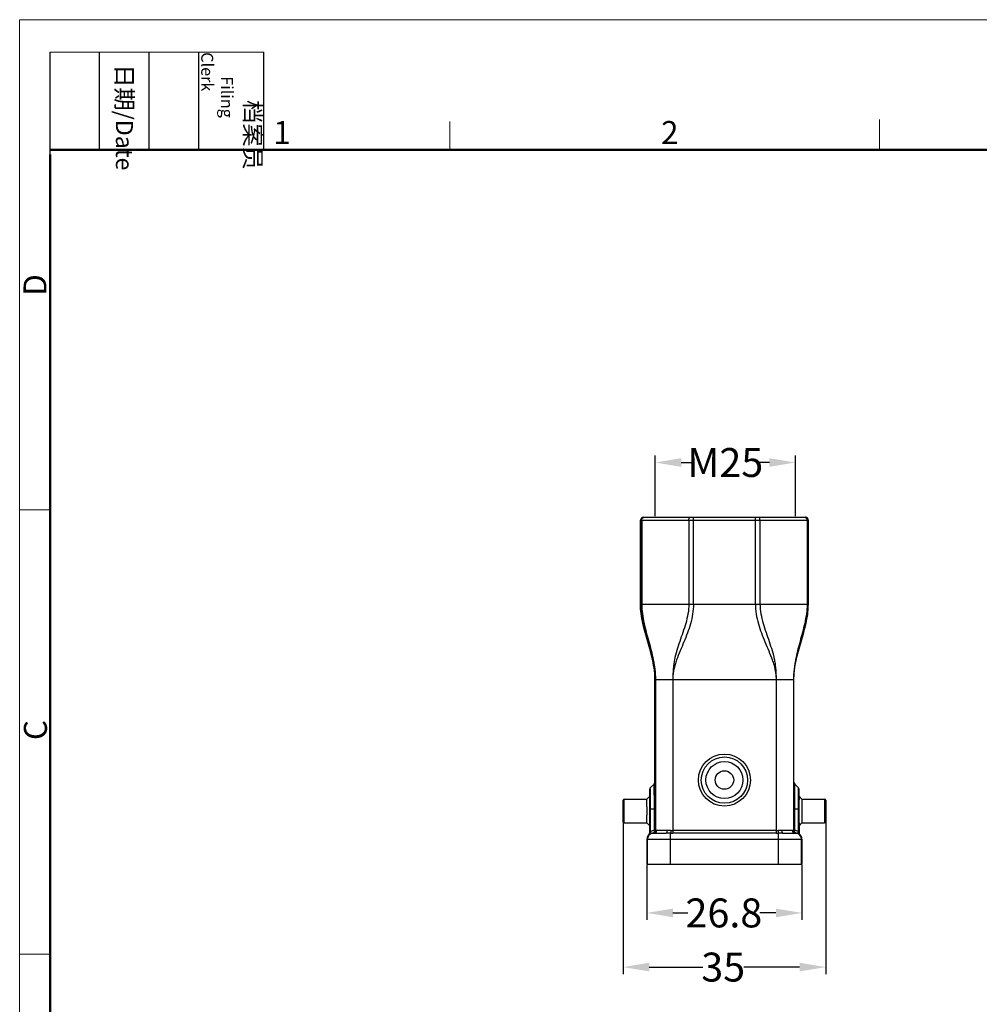
# Model space of a CAD drawing. Units: millimetres. Extents: x 1108 to 1553, y 418 to 733.
# Drawn here: x 1108 to 1274, y 563 to 733 of the extents above; entities that cross this region are included whole.
import ezdxf

# ---------------------------------------------------------------- set-up
doc = ezdxf.new("R2010")
doc.units = ezdxf.units.MM
doc.header["$LTSCALE"] = 65.395
doc.header["$PDMODE"] = 3
doc.header["$PDSIZE"] = 8
doc.layers.get('0').update_dxf_attribs({"linetype": 'CONTINUOUS', "lineweight": 30})
doc.layers.get('Defpoints').update_dxf_attribs({"linetype": 'CONTINUOUS'})
doc.layers.add('02___PRT_ALL_AXES', color=7, linetype='CONTINUOUS')
doc.layers.add('Dim', color=3, linetype='CONTINUOUS', lineweight=15)
doc.layers.add('图框', color=7, linetype='CONTINUOUS', lineweight=20)
doc.styles.add('Romans字体', font='romans.shx', dxfattribs={"width": 0.75})
doc.styles.get("Standard").update_dxf_attribs({"font": 'txt', "width": 0.75})
doc.dimstyles.new('01', dxfattribs={"dimtxt": 5, "dimasz": 4.5, "dimexe": 1.2, "dimexo": 0.2, "dimgap": 0.5, "dimtad": 0, "dimdsep": 46, "dimtxsty": 'Romans字体', "dimcen": 0, "dimclrd": 1, "dimclre": 6, "dimclrt": 4, "dimazin": 2, "dimtfac": 1, "dimtofl": 0, "dimtmove": 0, "dimatfit": 3, "dimfxl": 1, "dimtolj": 1, "dimtzin": 0, "dimarcsym": 0})

# ---------------------------------------------------------------- blocks, each defined once
blk = doc.blocks.new('A4图框-NEW')
at = {"layer": '图框', "color": 1, "lineweight": 18}
for q in [(833.41, 480.53), (1130.41, 690.53)]:
    blk.add_line((833.41, 690.53), q, dxfattribs=at)
at = {"layer": '图框', "lineweight": -3}
for p, q in [((836.91, 675.02), (836.91, 686.79)), ((842.62, 675.53), (842.62, 686.79)), ((848.33, 675.53), (848.33, 686.79)), ((854.05, 675.53), (854.05, 686.79)), ((861.54, 675.53), (861.54, 686.79)), ((836.91, 675.02), (836.91, 684.5)), ((842.62, 675.53), (842.62, 685.02)), ((848.33, 675.53), (848.33, 685.02)), ((854.05, 675.53), (854.05, 685.02))]:
    blk.add_line(p, q, dxfattribs=at)
at = {"layer": '图框', "lineweight": 18}
blk.add_line((836.91, 686.79), (861.54, 686.79), dxfattribs=at)
at = {"layer": '图框', "color": 6}
for p, q in [((882.95, 678.8), (882.95, 675.53)), ((932.48, 679.03), (932.48, 675.53)), ((836.91, 634.07), (833.41, 634.07)), ((836.91, 582.89), (833.41, 582.89))]:
    blk.add_line(p, q, dxfattribs=at)
at = {"layer": '图框', "lineweight": 50}
for p, q in [((836.91, 675.53), (1126.93, 675.53)), ((836.91, 484.02), (836.91, 675.02))]:
    blk.add_line(p, q, dxfattribs=at)
at = {"layer": '图框', "char_height": 1.959, "width": 11.2554, "attachment_point": 4, "rotation": 270}
for s, insert in [('\\pi2.8203;档案员{\\H0.7x;\\P\\pi1.4159;\\Fromans|c134;Filing Clerk\\fFangSong_GB2312|b0|i0|c134|p49; }', (857.79, 686.79)), ('\\pi0.7115;日期{\\Fromans|c134;/Date}', (845.48, 686.79))]:
    blk.add_mtext(s, dxfattribs=dict(at, insert=insert))
at = {"layer": '图框', "color": 6, "char_height": 2.65, "width": 2.5579, "attachment_point": 1, "style": 'Romans字体'}
for s, insert in [('1', (862.63, 678.86)), ('2', (907.3, 678.86))]:
    blk.add_mtext(s, dxfattribs=dict(at, insert=insert))
at = {"layer": '图框', "color": 6, "char_height": 2.65, "width": 2.5579, "attachment_point": 1, "rotation": 90, "style": 'Romans字体'}
for s, insert in [('D', (833.85, 658.73)), ('C', (833.9, 607.55))]:
    blk.add_mtext(s, dxfattribs=dict(at, insert=insert))
blk = doc.blocks.new('*D23')
at = {"layer": 'Defpoints', "color": 0, "transparency": 16777216}
for p in [(1241.92, 656.75), (1217.68, 647.28), (1241.92, 647.28)]:
    blk.add_point(p, dxfattribs=at)
at = {"layer": 'Dim', "color": 6, "lineweight": -2, "transparency": 16777216}
for p, q in [((1217.68, 647.48), (1217.68, 657.95)), ((1241.92, 647.48), (1241.92, 657.95))]:
    blk.add_line(p, q, dxfattribs=at)
at = {"layer": 'Dim', "color": 1, "lineweight": -2, "transparency": 16777216}
for p, q in [((1222.18, 656.75), (1224.21, 656.75)), ((1237.42, 656.75), (1235.39, 656.75))]:
    blk.add_line(p, q, dxfattribs=at)
at = {"layer": 'Dim', "color": 1, "transparency": 16777216}
for points in [[(1222.18, 657.5), (1222.18, 656), (1217.68, 656.75)], [(1237.42, 657.5), (1237.42, 656), (1241.92, 656.75)]]:
    blk.add_solid(points, dxfattribs=at)
at = {"layer": 'Dim', "color": 4, "transparency": 16777216, "insert": (1229.8, 656.75), "char_height": 5, "attachment_point": 5, "style": 'Romans字体'}
blk.add_mtext('\\A1;M25', dxfattribs=at)
blk = doc.blocks.new('*D37')
at = {"layer": 'Defpoints', "color": 0, "transparency": 16777216}
for p in [(1212.16, 594.87), (1247.15, 594.94), (1212.16, 569.56)]:
    blk.add_point(p, dxfattribs=at)
at = {"layer": 'Dim', "color": 6, "lineweight": -2, "transparency": 16777216}
for p, q in [((1212.16, 594.67), (1212.16, 568.36)), ((1247.15, 594.74), (1247.15, 568.36))]:
    blk.add_line(p, q, dxfattribs=at)
at = {"layer": 'Dim', "color": 1, "lineweight": -2, "transparency": 16777216}
for p, q in [((1216.66, 569.56), (1225.91, 569.56)), ((1242.65, 569.56), (1232.98, 569.56))]:
    blk.add_line(p, q, dxfattribs=at)
at = {"layer": 'Dim', "color": 1, "transparency": 16777216}
for points in [[(1216.66, 570.31), (1216.66, 568.81), (1212.16, 569.56)], [(1242.65, 570.31), (1242.65, 568.81), (1247.15, 569.56)]]:
    blk.add_solid(points, dxfattribs=at)
at = {"layer": 'Dim', "color": 4, "transparency": 16777216, "insert": (1229.44, 569.56), "char_height": 5, "attachment_point": 5, "style": 'Romans字体'}
blk.add_mtext('\\A1;35', dxfattribs=at)
blk = doc.blocks.new('*D38')
at = {"layer": 'Defpoints', "color": 0, "transparency": 16777216}
for p in [(1216.25, 587.4), (1243.05, 587.39), (1243.05, 578.92)]:
    blk.add_point(p, dxfattribs=at)
at = {"layer": 'Dim', "color": 6, "lineweight": -2, "transparency": 16777216}
for p, q in [((1216.25, 587.2), (1216.25, 577.72)), ((1243.05, 587.19), (1243.05, 577.72))]:
    blk.add_line(p, q, dxfattribs=at)
at = {"layer": 'Dim', "color": 1, "lineweight": -2, "transparency": 16777216}
for p, q in [((1220.75, 578.92), (1223.35, 578.92)), ((1238.55, 578.92), (1235.78, 578.92))]:
    blk.add_line(p, q, dxfattribs=at)
at = {"layer": 'Dim', "color": 1, "transparency": 16777216}
for points in [[(1220.75, 579.67), (1220.75, 578.17), (1216.25, 578.92)], [(1238.55, 579.67), (1238.55, 578.17), (1243.05, 578.92)]]:
    blk.add_solid(points, dxfattribs=at)
at = {"layer": 'Dim', "color": 4, "transparency": 16777216, "insert": (1229.56, 578.92), "char_height": 5, "attachment_point": 5, "style": 'Romans字体'}
blk.add_mtext('\\A1;26.8', dxfattribs=at)

msp = doc.modelspace()

# ---------------------------------------------------------------- linework, layer by layer
at = {"color": 7, "linetype": 'Continuous'}
for p, q in [((1215.15, 632.279), (1215.15, 646.779)), ((1215.15, 646.779), (1244.15, 646.779)), ((1215.198, 646.779), (1215.198, 632.279)), ((1215.366, 646.779), (1215.366, 632.279)), ((1215.65, 647.279), (1243.65, 647.279)), ((1223.506, 646.779), (1223.506, 632.279)), ((1224.294, 632.279), (1224.294, 647.279)), ((1235.012, 632.279), (1235.012, 647.279)), ((1235.8, 646.779), (1235.8, 632.279)), ((1243.932, 646.779), (1243.932, 632.279)), ((1244.102, 646.779), (1244.102, 632.279)), ((1244.15, 632.279), (1244.15, 646.779)), ((1215.15, 632.279), (1244.15, 632.279)), ((1217.653, 601.537), (1217.653, 619.279)), ((1217.653, 619.279), (1241.653, 619.279)), ((1217.732, 619.279), (1217.732, 593.176)), ((1220.732, 619.279), (1220.732, 592.677)), ((1238.575, 619.279), (1238.575, 592.677)), ((1241.575, 619.279), (1241.575, 593.176)), ((1241.653, 601.537), (1241.653, 619.279)), ((1216.841, 600.517), (1217.507, 601.183)), ((1242.465, 600.517), (1241.8, 601.183)), ((1216.753, 599.079), (1216.253, 598.579)), ((1216.753, 599.079), (1216.753, 600.305)), ((1242.553, 599.079), (1242.553, 600.305)), ((1242.553, 599.079), (1243.053, 598.579)), ((1212.153, 594.679), (1212.153, 598.379)), ((1212.353, 594.479), (1212.353, 598.579)), ((1246.953, 598.579), (1246.953, 594.479)), ((1247.153, 598.379), (1247.153, 594.679)), ((1216.776, 596.529), (1216.775, 596.932)), ((1216.783, 596.929), (1217.694, 596.929)), ((1216.783, 592.797), (1216.783, 596.929)), ((1216.871, 592.966), (1216.871, 596.929)), ((1217.547, 593.176), (1217.547, 596.929)), ((1217.694, 593.176), (1217.694, 596.929)), ((1241.613, 596.929), (1242.524, 596.929)), ((1241.613, 596.929), (1241.613, 593.176)), ((1241.759, 596.929), (1241.759, 593.176)), ((1242.436, 592.966), (1242.436, 596.929)), ((1242.524, 592.797), (1242.524, 596.929)), ((1242.531, 596.931), (1242.531, 596.529)), ((1216.753, 593.979), (1216.253, 594.479)), ((1216.753, 593.979), (1216.753, 592.797)), ((1242.553, 593.979), (1243.053, 594.479)), ((1242.553, 593.979), (1242.553, 592.797)), ((1216.616, 592.425), (1216.587, 592.425)), ((1216.783, 592.797), (1216.753, 592.797)), ((1217.265, 592.677), (1217.227, 592.677)), ((1217.284, 592.678), (1217.265, 592.677)), ((1217.444, 592.679), (1219.561, 592.679)), ((1217.732, 593.176), (1217.547, 593.176)), ((1217.754, 593.177), (1217.732, 593.176)), ((1219.728, 593.179), (1217.914, 593.179)), ((1220.336, 587.279), (1220.336, 592.678)), ((1238.575, 593.176), (1220.732, 593.176)), ((1238.575, 592.677), (1220.732, 592.677)), ((1238.971, 587.279), (1238.971, 592.678)), ((1241.393, 593.179), (1239.578, 593.179)), ((1239.746, 592.679), (1241.862, 592.679)), ((1241.575, 593.176), (1241.552, 593.177)), ((1241.575, 593.176), (1241.759, 593.176)), ((1242.041, 592.677), (1242.023, 592.678)), ((1242.079, 592.677), (1242.041, 592.677)), ((1242.524, 592.797), (1242.553, 592.797)), ((1242.69, 592.425), (1242.72, 592.425)), ((1216.253, 591.679), (1243.053, 591.679)), ((1216.253, 591.679), (1216.253, 587.279)), ((1216.336, 587.279), (1216.336, 591.679)), ((1242.971, 587.279), (1242.971, 591.679)), ((1243.053, 591.679), (1243.053, 587.279)), ((1243.053, 587.279), (1216.253, 587.279))]:
    msp.add_line(p, q, dxfattribs=at)
for radius in [4.5, 4, 3.2]:
    msp.add_circle((1229.653, 601.879), radius, dxfattribs=at)
for centre, radius, start, end in [((1215.65, 646.779), 0.5, 90.00357, 179.99861), ((1215.698, 646.779), 0.5, 90.00434, 179.99799), ((1243.602, 646.779), 0.5, 0.00201, 89.99566), ((1243.65, 646.779), 0.5, 0.00139, 89.99643), ((1217.153, 601.537), 0.5, 314.99733, 0.00326), ((1242.153, 601.537), 0.5, 179.99674, 225.00267), ((1217.053, 600.305), 0.3, 134.99702, 180.00357), ((887.759, 596.971), 329.024, 359.99277, 0.36834), ((1242.253, 600.305), 0.3, 359.99643, 45.00298), ((1571.556, 596.971), 329.032, 179.6317, 180.00723), ((1212.353, 598.379), 0.2, 90, 180), ((1246.953, 598.379), 0.2, 0, 90), ((1212.353, 594.679), 0.2, 180, 270), ((1246.953, 594.679), 0.2, 270, 0), ((1217.253, 591.679), 1, 131.80989, 179.99978), ((1217.336, 591.679), 1, 92.9635, 180.00101), ((1216.253, 592.797), 0.5, 311.80748, 0.00478), ((1216.283, 592.797), 0.5, 311.80881, 0.0041), ((1217.294, 591.657), 1.023, 93.75434, 120.55549), ((1217.648, 591.657), 1.523, 93.77682, 120.67489), ((1217.194, 593.176), 0.5, 273.82799, 340.78487), ((1217.193, 592.974), 0.3, 302.87616, 308.46898), ((1217.235, 593.171), 0.494, 293.81202, 295.3412), ((1217.232, 593.176), 0.5, 295.37473, 359.99568), ((1217.19, 593.177), 0.503, 340.85096, 359.93373), ((1219.631, 408.776), 183.904, 89.78062, 90.02193), ((1219.786, 502.154), 91.025, 89.61828, 90.03618), ((1220.76, 693.543), 100.866, 269.75877, 269.98398), ((1220.756, 642.579), 49.403, 269.57784, 269.97197), ((1238.551, 642.579), 49.403, 270.02803, 270.42216), ((1238.546, 693.543), 100.866, 270.01602, 270.24123), ((1239.557, 490.175), 103.005, 89.98812, 90.35742), ((1239.72, 383.001), 209.678, 89.9929, 90.20455), ((1242.075, 593.176), 0.5, 180.00432, 244.62525), ((1242.116, 593.177), 0.503, 180.06627, 199.14904), ((1242.113, 593.176), 0.5, 199.21513, 266.17201), ((1241.659, 591.657), 1.523, 59.32502, 86.22314), ((1242.072, 593.171), 0.494, 244.65878, 246.18798), ((1242.114, 592.974), 0.3, 231.53105, 237.12376), ((1241.971, 591.679), 1, 359.99899, 87.0365), ((1242.012, 591.657), 1.023, 59.4445, 86.24567), ((1243.027, 592.798), 0.503, 180.04922, 196.01308), ((1243.024, 592.797), 0.5, 196.06218, 228.18746), ((1243.056, 592.798), 0.503, 180.04837, 196.01302), ((1243.053, 592.797), 0.5, 196.06219, 228.18869), ((1242.053, 591.679), 1, 0.00022, 48.19011)]:
    msp.add_arc(centre, radius, start, end, dxfattribs=at)
for points, knots in [([(1215.366, 646.779), (1215.366, 646.844), (1215.389, 646.974), (1215.489, 647.14), (1215.641, 647.253), (1215.764, 647.279), (1215.824, 647.279)], [0, 0, 0, 0, 0.2600863, 0.5143335, 0.7601944, 1, 1, 1, 1]), ([(1223.506, 646.779), (1223.506, 646.843), (1223.515, 646.963), (1223.549, 647.104), (1223.59, 647.193), (1223.624, 647.24), (1223.661, 647.271), (1223.69, 647.279), (1223.703, 647.279)], [0, 0, 0, 0, 0.3353924, 0.6284208, 0.7489644, 0.8492574, 0.930814, 1, 1, 1, 1]), ([(1235.8, 646.779), (1235.8, 646.843), (1235.792, 646.963), (1235.758, 647.104), (1235.717, 647.193), (1235.683, 647.24), (1235.646, 647.271), (1235.617, 647.279), (1235.603, 647.279)], [0, 0, 0, 0, 0.3353924, 0.6284207, 0.7489643, 0.8492573, 0.9308139, 1, 1, 1, 1]), ([(1243.932, 646.779), (1243.932, 646.844), (1243.909, 646.974), (1243.809, 647.14), (1243.657, 647.253), (1243.535, 647.279), (1243.475, 647.279)], [0, 0, 0, 0, 0.2601526, 0.5144288, 0.7602629, 1, 1, 1, 1]), ([(1215.198, 632.279), (1215.198, 631.705), (1215.279, 630.565), (1215.588, 628.903), (1216.007, 627.304), (1216.473, 625.748), (1216.936, 624.2), (1217.348, 622.621), (1217.652, 620.98), (1217.732, 619.852), (1217.732, 619.279)], [0, 0, 0, 0, 0.1297605, 0.2569884, 0.3810456, 0.502754, 0.6236393, 0.7456113, 0.8708314, 1, 1, 1, 1]), ([(1215.366, 632.279), (1215.366, 631.715), (1215.449, 630.598), (1215.751, 628.965), (1216.151, 627.382), (1216.586, 625.82), (1217.011, 624.246), (1217.316, 622.907), (1217.513, 621.811), (1217.672, 620.694), (1217.732, 619.846), (1217.732, 619.279)], [0, 0, 0, 0, 0.1277525, 0.2528199, 0.3754893, 0.4972633, 0.6198255, 0.7445926, 0.8079634, 0.8718045, 1, 1, 1, 1]), ([(1224.294, 632.279), (1224.294, 631.704), (1224.2, 630.559), (1223.822, 628.893), (1223.281, 627.294), (1222.651, 625.742), (1221.992, 624.201), (1221.473, 622.897), (1221.121, 621.822), (1220.908, 620.993), (1220.766, 620.143), (1220.732, 619.568), (1220.732, 619.279)], [0, 0, 0, 0, 0.1271557, 0.2527322, 0.3767075, 0.4998454, 0.6230648, 0.7471982, 0.8098252, 0.8728748, 0.9363111, 1, 1, 1, 1]), ([(1223.506, 632.279), (1223.506, 631.714), (1223.393, 630.589), (1222.993, 628.959), (1222.475, 627.38), (1221.921, 625.824), (1221.4, 624.255), (1221.056, 622.912), (1220.876, 621.812), (1220.789, 620.974), (1220.743, 620.128), (1220.732, 619.563), (1220.732, 619.279)], [0, 0, 0, 0, 0.1268581, 0.2522381, 0.3762161, 0.4995358, 0.6230286, 0.7473846, 0.8100545, 0.87307, 0.9364182, 1, 1, 1, 1]), ([(1235.012, 632.279), (1235.012, 631.704), (1235.106, 630.559), (1235.485, 628.893), (1236.025, 627.294), (1236.656, 625.742), (1237.315, 624.201), (1237.834, 622.897), (1238.185, 621.822), (1238.399, 620.993), (1238.541, 620.143), (1238.575, 619.568), (1238.575, 619.279)], [0, 0, 0, 0, 0.1271555, 0.2527319, 0.3767073, 0.4998453, 0.6230647, 0.747198, 0.8098251, 0.8728746, 0.936311, 1, 1, 1, 1]), ([(1235.8, 632.279), (1235.801, 631.714), (1235.914, 630.589), (1236.314, 628.959), (1236.831, 627.38), (1237.385, 625.824), (1237.907, 624.255), (1238.25, 622.912), (1238.431, 621.812), (1238.517, 620.974), (1238.564, 620.128), (1238.575, 619.563), (1238.575, 619.279)], [0, 0, 0, 0, 0.126858, 0.2522382, 0.3762165, 0.4995366, 0.6230295, 0.7473851, 0.8100547, 0.87307, 0.9364182, 1, 1, 1, 1]), ([(1243.932, 632.279), (1243.932, 631.715), (1243.85, 630.598), (1243.548, 628.966), (1243.15, 627.382), (1242.716, 625.82), (1242.293, 624.245), (1241.989, 622.906), (1241.793, 621.811), (1241.635, 620.694), (1241.575, 619.845), (1241.575, 619.279)], [0, 0, 0, 0, 0.127718, 0.2527822, 0.3754747, 0.4972824, 0.6198735, 0.7446501, 0.8080148, 0.8718428, 1, 1, 1, 1]), ([(1244.102, 632.279), (1244.102, 631.705), (1244.02, 630.566), (1243.712, 628.904), (1243.294, 627.305), (1242.83, 625.748), (1242.369, 624.2), (1241.958, 622.621), (1241.655, 620.979), (1241.575, 619.851), (1241.575, 619.279)], [0, 0, 0, 0, 0.1297187, 0.25693, 0.381001, 0.5027425, 0.6236642, 0.7456588, 0.870871, 1, 1, 1, 1]), ([(1217.547, 596.929), (1217.547, 597.208), (1217.547, 597.754), (1217.545, 598.546), (1217.542, 599.172), (1217.538, 599.634), (1217.536, 599.943), (1217.533, 600.222), (1217.53, 600.47), (1217.526, 600.682), (1217.523, 600.858), (1217.52, 600.982), (1217.517, 601.061), (1217.515, 601.105), (1217.513, 601.138), (1217.511, 601.165), (1217.511, 601.174), (1217.508, 601.184), (1217.507, 601.183)], [0, 0, 0, 0, 0.1963239, 0.3850008, 0.5586783, 0.6377386, 0.7105685, 0.776458, 0.8347731, 0.8849507, 0.9265058, 0.9590394, 0.9718229, 0.9822416, 0.9902714, 0.9958967, 0.9991151, 1, 1, 1, 1]), ([(1217.694, 596.929), (1217.694, 597.231), (1217.693, 597.822), (1217.691, 598.679), (1217.688, 599.356), (1217.685, 599.856), (1217.682, 600.191), (1217.679, 600.493), (1217.676, 600.761), (1217.673, 600.992), (1217.67, 601.16), (1217.667, 601.274), (1217.665, 601.343), (1217.663, 601.402), (1217.661, 601.451), (1217.66, 601.487), (1217.657, 601.516), (1217.657, 601.526), (1217.654, 601.537), (1217.653, 601.537)], [0, 0, 0, 0, 0.1961276, 0.384632, 0.5581832, 0.6372036, 0.7100121, 0.7759001, 0.834235, 0.8844544, 0.9260741, 0.9435312, 0.9586954, 0.9715297, 0.9820052, 0.990101, 0.9957942, 0.9990663, 1, 1, 1, 1]), ([(1241.653, 601.537), (1241.652, 601.538), (1241.65, 601.526), (1241.649, 601.516), (1241.647, 601.487), (1241.645, 601.451), (1241.643, 601.402), (1241.641, 601.343), (1241.64, 601.273), (1241.637, 601.159), (1241.634, 600.991), (1241.631, 600.761), (1241.627, 600.493), (1241.625, 600.19), (1241.622, 599.855), (1241.619, 599.356), (1241.616, 598.678), (1241.613, 597.821), (1241.613, 597.231), (1241.613, 596.929)], [0, 0, 0, 0, 0.00093, 0.0042187, 0.0099156, 0.0180147, 0.0284987, 0.0413432, 0.0565178, 0.0739864, 0.1156312, 0.1658763, 0.2242363, 0.2901485, 0.3629748, 0.4420066, 0.615547, 0.803998, 1, 1, 1, 1]), ([(1241.8, 601.183), (1241.799, 601.184), (1241.796, 601.174), (1241.796, 601.165), (1241.793, 601.138), (1241.792, 601.105), (1241.79, 601.06), (1241.787, 600.982), (1241.784, 600.858), (1241.78, 600.682), (1241.777, 600.469), (1241.774, 600.222), (1241.771, 599.942), (1241.768, 599.633), (1241.765, 599.171), (1241.762, 598.546), (1241.76, 597.753), (1241.759, 597.208), (1241.759, 596.929)], [0, 0, 0, 0, 0.0008864, 0.0041051, 0.0097353, 0.0177722, 0.0281989, 0.0409916, 0.0735478, 0.1151284, 0.165332, 0.2236729, 0.2895871, 0.3624355, 0.4415077, 0.6151759, 0.8038006, 1, 1, 1, 1]), ([(1216.776, 599.086), (1216.776, 599.178), (1216.774, 599.351), (1216.772, 599.594), (1216.769, 599.805), (1216.766, 599.98), (1216.764, 600.103), (1216.762, 600.182), (1216.76, 600.227), (1216.759, 600.259), (1216.757, 600.287), (1216.756, 600.295), (1216.754, 600.306), (1216.753, 600.305)], [0, 0, 0, 0, 0.2249156, 0.4252897, 0.5986702, 0.7429451, 0.8563584, 0.9010456, 0.937536, 0.9657174, 0.9855031, 0.9968879, 1, 1, 1, 1]), ([(1216.775, 596.932), (1216.775, 597.077), (1216.774, 597.361), (1216.773, 597.767), (1216.771, 598.084), (1216.769, 598.315), (1216.768, 598.468), (1216.766, 598.606), (1216.765, 598.728), (1216.763, 598.833), (1216.761, 598.919), (1216.76, 598.979), (1216.758, 599.018), (1216.757, 599.04), (1216.756, 599.056), (1216.756, 599.069), (1216.754, 599.074), (1216.754, 599.08), (1216.753, 599.079)], [0, 0, 0, 0, 0.2037126, 0.3952633, 0.5680482, 0.6459329, 0.7174237, 0.7819851, 0.8390285, 0.8879281, 0.9281694, 0.9595861, 0.9719545, 0.9820803, 0.9899518, 0.9955589, 0.9988957, 1, 1, 1, 1]), ([(1216.871, 596.929), (1216.871, 597.164), (1216.871, 597.624), (1216.869, 598.292), (1216.867, 598.82), (1216.864, 599.209), (1216.862, 599.47), (1216.86, 599.705), (1216.858, 599.914), (1216.855, 600.094), (1216.853, 600.242), (1216.851, 600.347), (1216.849, 600.413), (1216.847, 600.451), (1216.846, 600.479), (1216.844, 600.502), (1216.844, 600.509), (1216.842, 600.518), (1216.841, 600.517)], [0, 0, 0, 0, 0.1962123, 0.3847714, 0.5583457, 0.6373684, 0.7101747, 0.7760613, 0.8343895, 0.8845978, 0.9262019, 0.9588014, 0.9716234, 0.9820839, 0.9901601, 0.9958339, 0.9990951, 1, 1, 1, 1]), ([(1242.436, 596.929), (1242.436, 597.164), (1242.436, 597.624), (1242.438, 598.292), (1242.44, 598.82), (1242.442, 599.209), (1242.444, 599.47), (1242.446, 599.705), (1242.449, 599.914), (1242.451, 600.094), (1242.454, 600.242), (1242.456, 600.347), (1242.458, 600.413), (1242.46, 600.451), (1242.461, 600.479), (1242.463, 600.502), (1242.463, 600.509), (1242.465, 600.518), (1242.465, 600.517)], [0, 0, 0, 0, 0.1962094, 0.3847623, 0.5583373, 0.6373614, 0.7101693, 0.7760573, 0.8343865, 0.8845957, 0.9262006, 0.9588006, 0.9716228, 0.9820836, 0.9901599, 0.9958339, 0.9990951, 1, 1, 1, 1]), ([(1242.53, 599.086), (1242.531, 599.177), (1242.532, 599.35), (1242.535, 599.594), (1242.538, 599.804), (1242.54, 599.98), (1242.543, 600.103), (1242.545, 600.182), (1242.547, 600.227), (1242.548, 600.259), (1242.55, 600.287), (1242.55, 600.295), (1242.552, 600.306), (1242.553, 600.305)], [0, 0, 0, 0, 0.2249142, 0.4252877, 0.5986681, 0.7429433, 0.856357, 0.9010446, 0.9375352, 0.9657169, 0.9855027, 0.9968879, 1, 1, 1, 1]), ([(1242.553, 599.079), (1242.553, 599.08), (1242.552, 599.074), (1242.551, 599.069), (1242.55, 599.055), (1242.549, 599.038), (1242.548, 599.016), (1242.547, 598.976), (1242.545, 598.915), (1242.544, 598.828), (1242.542, 598.723), (1242.54, 598.601), (1242.539, 598.464), (1242.537, 598.311), (1242.536, 598.08), (1242.534, 597.763), (1242.532, 597.357), (1242.532, 597.076), (1242.531, 596.931)], [0, 0, 0, 0, 0.0011402, 0.0046103, 0.010428, 0.0185667, 0.0289951, 0.0416805, 0.0736901, 0.1143294, 0.1633062, 0.2201947, 0.2845252, 0.3558489, 0.4337479, 0.6071642, 0.7985466, 1, 1, 1, 1]), ([(1216.276, 596.529), (1216.275, 596.663), (1216.275, 596.924), (1216.274, 597.304), (1216.272, 597.604), (1216.271, 597.826), (1216.269, 597.974), (1216.268, 598.109), (1216.266, 598.229), (1216.264, 598.332), (1216.262, 598.417), (1216.26, 598.478), (1216.259, 598.516), (1216.258, 598.539), (1216.256, 598.555), (1216.256, 598.569), (1216.254, 598.574), (1216.254, 598.579), (1216.253, 598.579)], [0, 0, 0, 0, 0.1950294, 0.3826135, 0.5554483, 0.6342622, 0.7069575, 0.7728526, 0.8312977, 0.8817474, 0.9237032, 0.9567662, 0.9698668, 0.980631, 0.9890345, 0.9950651, 0.9987141, 1, 1, 1, 1]), ([(1243.053, 598.579), (1243.052, 598.579), (1243.053, 598.574), (1243.051, 598.569), (1243.05, 598.555), (1243.049, 598.539), (1243.048, 598.516), (1243.046, 598.478), (1243.045, 598.417), (1243.043, 598.332), (1243.041, 598.229), (1243.039, 598.109), (1243.038, 597.974), (1243.036, 597.826), (1243.034, 597.604), (1243.033, 597.304), (1243.031, 596.924), (1243.032, 596.663), (1243.031, 596.529)], [0, 0, 0, 0, 0.0012822, 0.0049317, 0.0109637, 0.0193686, 0.0301338, 0.0432361, 0.0763027, 0.1182592, 0.1687102, 0.2271557, 0.2930515, 0.3657484, 0.4445644, 0.6174057, 0.8049817, 1, 1, 1, 1]), ([(1216.253, 594.479), (1216.254, 594.479), (1216.254, 594.485), (1216.256, 594.49), (1216.256, 594.504), (1216.258, 594.52), (1216.259, 594.543), (1216.26, 594.581), (1216.262, 594.642), (1216.264, 594.727), (1216.266, 594.83), (1216.268, 594.95), (1216.269, 595.085), (1216.271, 595.233), (1216.272, 595.455), (1216.274, 595.755), (1216.275, 596.135), (1216.275, 596.396), (1216.276, 596.529)], [0, 0, 0, 0, 0.0012828, 0.0049324, 0.0109644, 0.0193692, 0.0301344, 0.0432367, 0.0763034, 0.11826, 0.168711, 0.2271565, 0.2930525, 0.3657495, 0.4445657, 0.6174072, 0.8049824, 1, 1, 1, 1]), ([(1216.753, 593.979), (1216.754, 593.979), (1216.754, 593.986), (1216.756, 593.993), (1216.757, 594.01), (1216.758, 594.031), (1216.759, 594.059), (1216.76, 594.092), (1216.761, 594.132), (1216.762, 594.196), (1216.764, 594.291), (1216.766, 594.42), (1216.768, 594.569), (1216.769, 594.737), (1216.771, 594.923), (1216.772, 595.201), (1216.774, 595.576), (1216.775, 596.046), (1216.776, 596.367), (1216.776, 596.529)], [0, 0, 0, 0, 0.0011951, 0.0048419, 0.0109436, 0.0194664, 0.0303728, 0.043624, 0.0591808, 0.0770042, 0.1192897, 0.1700648, 0.2287957, 0.2949546, 0.3680473, 0.4475274, 0.6218889, 0.8093119, 1, 1, 1, 1]), ([(1242.531, 596.529), (1242.531, 596.364), (1242.531, 596.039), (1242.533, 595.566), (1242.534, 595.191), (1242.536, 594.915), (1242.538, 594.73), (1242.539, 594.562), (1242.541, 594.413), (1242.543, 594.284), (1242.544, 594.191), (1242.546, 594.127), (1242.547, 594.089), (1242.548, 594.056), (1242.549, 594.029), (1242.55, 594.008), (1242.551, 593.992), (1242.552, 593.986), (1242.552, 593.979), (1242.553, 593.979)], [0, 0, 0, 0, 0.1944713, 0.3829798, 0.5563637, 0.6352018, 0.7079289, 0.7739319, 0.8325908, 0.8832094, 0.9250813, 0.9425991, 0.957815, 0.9707141, 0.9812811, 0.9895016, 0.995362, 0.9988525, 1, 1, 1, 1]), ([(1243.031, 596.529), (1243.032, 596.396), (1243.031, 596.135), (1243.033, 595.755), (1243.034, 595.455), (1243.036, 595.233), (1243.038, 595.085), (1243.039, 594.95), (1243.041, 594.83), (1243.043, 594.727), (1243.045, 594.642), (1243.046, 594.581), (1243.048, 594.543), (1243.049, 594.52), (1243.05, 594.504), (1243.051, 594.49), (1243.053, 594.485), (1243.052, 594.479), (1243.053, 594.479)], [0, 0, 0, 0, 0.1950289, 0.3826128, 0.5554481, 0.634262, 0.7069574, 0.7728524, 0.8312976, 0.8817473, 0.9237033, 0.9567664, 0.9698671, 0.9806313, 0.9890349, 0.9950656, 0.9987146, 1, 1, 1, 1]), ([(1216.774, 592.537), (1216.751, 592.524), (1216.719, 592.503), (1216.68, 592.475), (1216.658, 592.458), (1216.641, 592.445), (1216.629, 592.434), (1216.621, 592.429), (1216.618, 592.425), (1216.616, 592.425)], [0, 0, 0, 0, 0.421749, 0.591861, 0.7339763, 0.8469659, 0.9296674, 0.9809581, 1, 1, 1, 1]), ([(1216.871, 592.966), (1216.884, 592.922), (1216.901, 592.836), (1216.894, 592.711), (1216.853, 592.605), (1216.802, 592.554), (1216.774, 592.537)], [0, 0, 0, 0, 0.2935749, 0.5579335, 0.7900813, 1, 1, 1, 1]), ([(1216.871, 592.966), (1216.86, 592.949), (1216.844, 592.922), (1216.825, 592.886), (1216.812, 592.861), (1216.803, 592.841), (1216.796, 592.827), (1216.792, 592.817), (1216.789, 592.81), (1216.786, 592.803), (1216.784, 592.8), (1216.784, 592.797), (1216.783, 592.797)], [0, 0, 0, 0, 0.332105, 0.4892018, 0.6373144, 0.7727455, 0.8335046, 0.8875222, 0.933147, 0.9685588, 0.9915797, 1, 1, 1, 1]), ([(1217.278, 592.686), (1217.274, 592.685), (1217.257, 592.681), (1217.24, 592.678), (1217.227, 592.677)], [0, 0, 0, 0, 0.25872, 1, 1, 1, 1]), ([(1217.356, 592.722), (1217.35, 592.718), (1217.325, 592.703), (1217.298, 592.692), (1217.278, 592.686)], [0, 0, 0, 0, 0.2561824, 1, 1, 1, 1]), ([(1217.444, 592.679), (1217.41, 592.679), (1217.356, 592.679), (1217.303, 592.679), (1217.284, 592.678)], [0, 0, 0, 0, 0.6438313, 1, 1, 1, 1]), ([(1217.547, 593.176), (1217.55, 593.132), (1217.544, 593.045), (1217.503, 592.89), (1217.438, 592.785), (1217.38, 592.739)], [0, 0, 0, 0, 0.273366, 0.5371829, 1, 1, 1, 1]), ([(1217.754, 593.177), (1217.754, 593.079), (1217.694, 592.877), (1217.529, 592.746), (1217.437, 592.711)], [0, 0, 0, 0, 0.5010541, 1, 1, 1, 1]), ([(1217.914, 593.179), (1217.914, 593.115), (1217.89, 592.985), (1217.787, 592.819), (1217.63, 592.706), (1217.505, 592.679), (1217.444, 592.679)], [0, 0, 0, 0, 0.2571759, 0.5102082, 0.7572622, 1, 1, 1, 1]), ([(1217.914, 593.179), (1217.881, 593.179), (1217.828, 593.179), (1217.775, 593.179), (1217.754, 593.177)], [0, 0, 0, 0, 0.6183506, 1, 1, 1, 1]), ([(1219.728, 593.179), (1219.728, 593.116), (1219.723, 593.022), (1219.702, 592.904), (1219.682, 592.829), (1219.657, 592.767), (1219.629, 592.72), (1219.598, 592.688), (1219.572, 592.679), (1219.561, 592.679)], [0, 0, 0, 0, 0.344797, 0.5027549, 0.6439639, 0.7646264, 0.86271, 0.9389305, 1, 1, 1, 1]), ([(1220.392, 593.177), (1220.392, 593.116), (1220.389, 593.026), (1220.382, 592.911), (1220.375, 592.837), (1220.367, 592.776), (1220.358, 592.728), (1220.349, 592.697), (1220.341, 592.681), (1220.336, 592.678)], [0, 0, 0, 0, 0.3659922, 0.5328169, 0.6806839, 0.804574, 0.9005015, 0.9654958, 1, 1, 1, 1]), ([(1238.915, 593.177), (1238.915, 593.116), (1238.917, 593.026), (1238.924, 592.911), (1238.931, 592.837), (1238.939, 592.776), (1238.948, 592.728), (1238.957, 592.697), (1238.966, 592.681), (1238.971, 592.678)], [0, 0, 0, 0, 0.3659922, 0.5328169, 0.6806839, 0.804574, 0.9005014, 0.9654958, 1, 1, 1, 1]), ([(1239.578, 593.179), (1239.578, 593.116), (1239.584, 593.022), (1239.605, 592.904), (1239.625, 592.829), (1239.649, 592.767), (1239.677, 592.72), (1239.709, 592.688), (1239.734, 592.679), (1239.746, 592.679)], [0, 0, 0, 0, 0.344797, 0.5027549, 0.6439639, 0.7646264, 0.86271, 0.9389305, 1, 1, 1, 1]), ([(1241.552, 593.177), (1241.532, 593.179), (1241.479, 593.179), (1241.426, 593.179), (1241.393, 593.179)], [0, 0, 0, 0, 0.3816132, 1, 1, 1, 1]), ([(1241.393, 593.179), (1241.393, 593.115), (1241.417, 592.985), (1241.52, 592.819), (1241.676, 592.706), (1241.801, 592.679), (1241.862, 592.679)], [0, 0, 0, 0, 0.2571759, 0.5102082, 0.7572622, 1, 1, 1, 1]), ([(1241.552, 593.177), (1241.552, 593.079), (1241.613, 592.877), (1241.778, 592.746), (1241.87, 592.711)], [0, 0, 0, 0, 0.5010541, 1, 1, 1, 1]), ([(1241.927, 592.739), (1241.869, 592.785), (1241.804, 592.89), (1241.762, 593.045), (1241.756, 593.132), (1241.759, 593.176)], [0, 0, 0, 0, 0.4628171, 0.726634, 1, 1, 1, 1]), ([(1241.994, 592.679), (1241.985, 592.679), (1241.942, 592.679), (1241.898, 592.679), (1241.862, 592.679)], [0, 0, 0, 0, 0.1863656, 1, 1, 1, 1]), ([(1242.079, 592.677), (1242.069, 592.678), (1242.024, 592.684), (1241.98, 592.703), (1241.951, 592.722)], [0, 0, 0, 0, 0.2341696, 1, 1, 1, 1]), ([(1242.023, 592.678), (1242.021, 592.678), (1242.011, 592.679), (1242.001, 592.679), (1241.994, 592.679)], [0, 0, 0, 0, 0.1944288, 1, 1, 1, 1]), ([(1242.532, 592.537), (1242.504, 592.554), (1242.454, 592.605), (1242.413, 592.711), (1242.406, 592.836), (1242.423, 592.922), (1242.436, 592.966)], [0, 0, 0, 0, 0.2099211, 0.4420687, 0.7064263, 1, 1, 1, 1]), ([(1242.436, 592.966), (1242.447, 592.949), (1242.463, 592.922), (1242.482, 592.886), (1242.494, 592.861), (1242.504, 592.841), (1242.51, 592.827), (1242.514, 592.817), (1242.518, 592.81), (1242.521, 592.803), (1242.523, 592.8), (1242.523, 592.797), (1242.524, 592.797)], [0, 0, 0, 0, 0.3323663, 0.4895888, 0.6378214, 0.7729684, 0.8335566, 0.8877672, 0.9335661, 0.9688877, 0.9916983, 1, 1, 1, 1]), ([(1242.532, 592.537), (1242.556, 592.524), (1242.588, 592.503), (1242.627, 592.475), (1242.648, 592.458), (1242.666, 592.445), (1242.678, 592.434), (1242.686, 592.429), (1242.689, 592.425), (1242.69, 592.425)], [0, 0, 0, 0, 0.4217099, 0.5918639, 0.7340217, 0.8470503, 0.9297376, 0.9809826, 1, 1, 1, 1])]:
    msp.add_open_spline(points, degree=3, knots=knots, dxfattribs=at)
for points in [[(1217.653, 619.279), (1217.653, 623.692), (1215.15, 627.867), (1215.15, 632.279)], [(1241.653, 619.279), (1241.653, 623.692), (1244.15, 627.867), (1244.15, 632.279)], [(1217.434, 592.719), (1217.381, 592.695), (1217.323, 592.681), (1217.265, 592.677)], [(1217.437, 592.711), (1217.388, 592.692), (1217.336, 592.681), (1217.284, 592.678)], [(1241.87, 592.711), (1241.918, 592.692), (1241.971, 592.681), (1242.023, 592.678)], [(1241.872, 592.719), (1241.925, 592.695), (1241.983, 592.681), (1242.041, 592.677)]]:
    msp.add_open_spline(points, degree=3, dxfattribs=at)
at = {"layer": '02___PRT_ALL_AXES', "color": 7, "linetype": 'Continuous'}
for p, q in [((1212.353, 598.579), (1216.253, 598.579)), ((1243.053, 598.579), (1246.953, 598.579)), ((1212.353, 594.479), (1216.253, 594.479)), ((1243.053, 594.479), (1246.953, 594.479))]:
    msp.add_line(p, q, dxfattribs=at)
msp.add_circle((1229.653, 601.879), 1.6, dxfattribs=at)

# ---------------------------------------------------------------- block references
at = {"layer": 'Dim', "xscale": 1.5, "yscale": 1.5, "zscale": 1.5}
msp.add_blockref('A4图框-NEW', (-142.242, -302.535), dxfattribs=at)

# ---------------------------------------------------------------- dimensions: what is measured, and where the dimension line sits
at = {"layer": 'Dim'}
dim = msp.add_linear_dim(base=(1241.925, 656.749), p1=(1217.677, 647.279), p2=(1241.925, 647.279), text='M25', dimstyle='01', dxfattribs=at)
dim.commit()
dim.dimension.update_dxf_attribs({"geometry": '*D23', "text_midpoint": (1229.801, 656.749)})
dim = msp.add_linear_dim(base=(1212.155, 569.561), p1=(1247.153, 594.945), p2=(1212.155, 594.869), dimstyle='01', dxfattribs=at)
dim.commit()
dim.dimension.update_dxf_attribs({"geometry": '*D37', "text_midpoint": (1229.445, 569.561), "dimtype": 160})
dim = msp.add_linear_dim(base=(1243.053, 578.924), p1=(1216.253, 587.402), p2=(1243.053, 587.386), angle=0, dimstyle='01', dxfattribs=at)
dim.commit()
dim.dimension.update_dxf_attribs({"geometry": '*D38', "text_midpoint": (1229.563, 578.924), "dimtype": 160})

doc.saveas('drawing.dxf')
